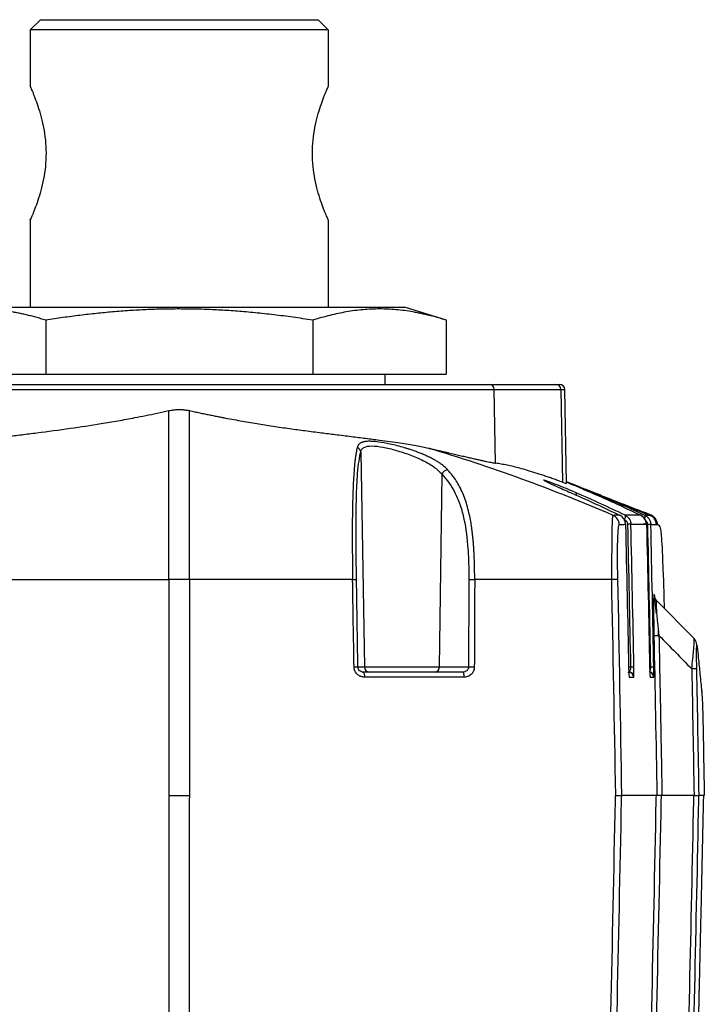
# Paper-space layout 'Top' of a CAD drawing. Units: inches. Extents: x 9.9 to 14, y 2.2 to 17.1.
# Drawn here: x 11.3 to 14, y 13.3 to 17.1 of the extents above; entities that cross this region are included whole.
import ezdxf

# ---------------------------------------------------------------- set-up
doc = ezdxf.new("R2010")
doc.units = ezdxf.units.IN
doc.header["$MEASUREMENT"] = 0
doc.layers.add('SLD-0', color=7, linetype='Continuous')

psp = doc.layouts.new('Top')

# ---------------------------------------------------------------- linework, layer by layer
at = {"layer": 'SLD-0', "color": 7, "linetype": 'Continuous', "lineweight": 25}
for p, q in [((11.4272, 17.0771), (11.3878, 17.0377)), ((11.4272, 17.0771), (12.4902, 17.0771)), ((12.4902, 17.0771), (12.5295, 17.0377)), ((12.5295, 17.0377), (11.3878, 17.0377)), ((11.3878, 17.0377), (11.3878, 16.8212)), ((12.5295, 17.0377), (12.5295, 16.8212)), ((11.3878, 16.3094), (11.3878, 15.9747)), ((12.5295, 16.3094), (12.5295, 15.9747)), ((11.9587, 15.9747), (11.0925, 15.9747)), ((11.9587, 15.9747), (11.9587, 15.9685)), ((12.8248, 15.9747), (11.9587, 15.9747)), ((12.9817, 15.9255), (12.8248, 15.9747)), ((11.4472, 15.9255), (11.4472, 15.7188)), ((12.4701, 15.9255), (12.4701, 15.7188)), ((12.9815, 15.9255), (12.9815, 15.7188)), ((10.9358, 15.7188), (11.4472, 15.7188)), ((11.4472, 15.7188), (12.4701, 15.7188)), ((12.4701, 15.7188), (12.9815, 15.7188)), ((12.7461, 15.7188), (12.7461, 15.6794)), ((10.752, 15.6601), (13.1654, 15.6601)), ((13.1703, 15.3777), (13.1654, 15.6601)), ((13.1654, 15.6601), (13.4208, 15.6601)), ((13.4208, 15.6601), (13.4269, 15.3046)), ((13.4417, 15.2997), (13.4354, 15.6601)), ((12.6538, 15.4204), (12.6681, 14.5964)), ((12.965, 15.335), (12.9545, 14.5964)), ((13.6672, 15.1774), (13.6664, 15.1782)), ((13.6666, 15.1669), (13.6673, 15.1697)), ((13.6677, 15.1761), (13.6672, 15.1774)), ((13.6673, 15.1697), (13.6677, 15.1722)), ((13.6679, 15.1744), (13.6677, 15.1761)), ((13.6677, 15.1722), (13.6679, 15.1744)), ((13.7699, 15.1766), (13.7687, 15.1775)), ((13.6645, 15.1609), (13.6657, 15.1639)), ((13.6657, 15.1639), (13.6666, 15.1669)), ((13.7862, 15.1422), (13.7915, 15.1423)), ((13.7915, 15.1423), (13.7959, 15.1405)), ((13.7959, 15.1405), (13.7995, 15.1334)), ((13.7995, 15.1334), (13.8026, 15.1179)), ((13.8026, 15.1179), (13.8047, 15.099)), ((13.8047, 15.099), (13.8054, 15.0913)), ((13.8054, 15.0913), (13.8055, 15.0897)), ((13.8055, 15.0897), (13.8055, 15.0894)), ((13.8055, 15.0894), (13.8055, 15.0893)), ((13.8055, 15.0893), (13.8055, 15.0893)), ((13.8055, 15.0893), (13.8055, 15.0893)), ((13.8055, 15.0893), (13.8055, 15.0893)), ((13.8055, 15.0893), (13.8062, 15.0798)), ((13.8062, 15.0798), (13.8071, 15.067)), ((13.8071, 15.067), (13.8078, 15.0535)), ((13.8078, 15.0535), (13.8085, 15.0402)), ((13.8085, 15.0402), (13.8094, 15.0204)), ((13.8094, 15.0204), (13.8097, 15.0134)), ((13.8097, 15.0134), (13.8098, 15.0108)), ((13.8098, 15.0108), (13.8099, 15.0087)), ((13.8099, 15.0087), (13.8113, 14.9726)), ((13.8113, 14.9726), (13.8129, 14.9266)), ((11.9193, 14.9314), (11.9193, 14.1046)), ((11.998, 14.9314), (11.998, 14.1046)), ((13.8129, 14.9266), (13.8146, 14.8657)), ((13.7872, 14.8005), (13.7787, 14.87)), ((13.8146, 14.8657), (13.8158, 14.8216)), ((13.7788, 14.8624), (13.7791, 14.8655)), ((13.9303, 14.7054), (13.7887, 14.8491)), ((12.6681, 14.5964), (12.6428, 14.5964)), ((12.9545, 14.5964), (12.6681, 14.5964)), ((13.0665, 14.5964), (12.9545, 14.5964)), ((13.0524, 14.5787), (13.044, 14.5771)), ((13.0452, 14.5767), (13.044, 14.5771)), ((13.0463, 14.5756), (13.0452, 14.5767)), ((13.0525, 14.5785), (13.046, 14.5757)), ((13.0474, 14.5739), (13.0463, 14.5756)), ((13.0483, 14.5715), (13.0474, 14.5739)), ((13.049, 14.5686), (13.0483, 14.5715)), ((13.0496, 14.5652), (13.049, 14.5686)), ((13.0499, 14.5616), (13.0496, 14.5652)), ((13.6865, 14.5757), (13.6763, 14.5757)), ((13.0501, 14.5578), (13.0499, 14.5616)), ((13.959, 14.5087), (13.9595, 14.5054)), ((13.9595, 14.5054), (13.9597, 14.502)), ((11.9185, 14.1046), (11.9194, 14.0854)), ((11.9194, 14.0854), (11.9193, 14.034)), ((11.998, 14.0854), (11.9989, 14.1046)), ((13.628, 14.0938), (13.6279, 14.0854)), ((13.6283, 14.1046), (13.628, 14.0938)), ((13.6517, 14.0938), (13.6516, 14.0854)), ((13.652, 14.1046), (13.6517, 14.0938)), ((13.7857, 14.0854), (13.7859, 14.0962)), ((13.7859, 14.0962), (13.7861, 14.1046)), ((13.805, 14.0854), (13.8052, 14.0962)), ((13.8052, 14.0962), (13.8054, 14.1046)), ((13.9303, 14.1046), (13.8074, 14.1046)), ((13.9282, 14.0938), (13.928, 14.0854)), ((13.9284, 14.1046), (13.9282, 14.0938)), ((13.9478, 14.1046), (13.9474, 14.0854)), ((13.9672, 14.0854), (13.9675, 14.0962)), ((13.9675, 14.0961), (13.9677, 14.1046)), ((13.9675, 14.0962), (13.9676, 14.1046)), ((11.9193, 14.034), (11.9193, 13.664)), ((11.9193, 13.664), (11.9193, 13.3354)), ((11.9193, 13.3354), (11.9193, 13.2727)), ((11.998, 13.2727), (11.998, 13.3354))]:
    psp.add_line(p, q, dxfattribs=at)
at = {"layer": 'SLD-0', "color": 8, "linetype": 'Continuous', "lineweight": 25}
for p, q in [((13.4208, 15.6601), (13.4354, 15.6601)), ((13.6295, 15.2302), (13.7622, 15.1776)), ((13.7427, 15.1772), (13.7419, 15.1779)), ((13.7424, 15.1666), (13.743, 15.1694)), ((13.7432, 15.1759), (13.7427, 15.1772)), ((13.743, 15.1694), (13.7434, 15.172)), ((13.7435, 15.1742), (13.7432, 15.1759)), ((13.7434, 15.172), (13.7435, 15.1742)), ((13.7415, 15.1637), (13.7424, 15.1666)), ((13.7787, 14.87), (13.779, 14.866)), ((13.779, 14.866), (13.7794, 14.8638)), ((13.6871, 14.5964), (13.6798, 14.5964))]:
    psp.add_line(p, q, dxfattribs=at)
at = {"layer": 'SLD-0', "color": 7, "linetype": 'Continuous', "lineweight": 25}
for centre, radius, start, end in [((13.1458, 15.6599), 0.0196, 0.6617, 89.6745), ((13.4013, 15.66), 0.0195, 0.3423, 89.3593), ((13.4157, 15.6598), 0.0197, 1, 90), ((12.6345, 15.4184), 0.0194, 5.7931, 73.648), ((12.9885, 15.3267), 0.0249, 91.6088, 160.4017), ((13.6046, 15.1416), 0.0394, 1.2971, 66.5123), ((13.7468, 15.1413), 0.0394, 1.2925, 67.0995), ((13.6845, 14.8469), 0.2969, 89.212, 91.7081), ((13.7607, 14.8532), 0.29, 89.1787, 91.7357), ((13.6253, 14.6058), 0.3258, 87.6737, 91.8346), ((13.7886, 14.949), 0.232, 267.0671, 271.8449), ((13.9069, 14.6737), 0.0354, 0.6072, 16.2386), ((12.6345, 14.3216), 0.275, 88.2694, 91.3588), ((12.6457, 14.5622), 0.0235, 349.1128, 39.0819), ((12.6877, 14.5967), 0.0196, 180.7971, 269.8026), ((12.9364, 14.5951), 0.0181, 276.0266, 4.1841), ((13.0799, 13.9908), 0.6058, 89.1547, 91.2668), ((13.6794, 14.5574), 0.0197, 1.1055, 89.9768), ((13.6946, 14.3255), 0.271, 88.8483, 91.5831), ((13.7561, 14.5574), 0.0197, 44.0767, 68.6921), ((13.7708, 14.3331), 0.2634, 88.8081, 91.6231), ((13.9288, 14.3581), 0.2312, 87.018, 91.8145)]:
    psp.add_arc(centre, radius, start, end, dxfattribs=at)
at = {"layer": 'SLD-0', "color": 8, "linetype": 'Continuous', "lineweight": 25}
for centre, radius, start, end in [((13.4708, 15.2584), 0.00996, 341.3439, 34.9298), ((13.52, 15.2688), 0.00548, 351.3912, 49.8621), ((13.8157, 14.8706), 0.037, 194.5377, 217.9099), ((13.7561, 14.5574), 0.0197, 1.1296, 44.0686)]:
    psp.add_arc(centre, radius, start, end, dxfattribs=at)
at = {"layer": 'SLD-0', "color": 7, "linetype": 'Continuous', "lineweight": 25}
for points, knots in [([(11.3878, 16.8212), (11.3878, 16.8212), (11.3878, 16.8211), (11.388, 16.8207), (11.3883, 16.82), (11.3888, 16.819), (11.3893, 16.8177), (11.3905, 16.8152), (11.3926, 16.8103), (11.3963, 16.8017), (11.4008, 16.7909), (11.4076, 16.7737), (11.4172, 16.7472), (11.4291, 16.7088), (11.4394, 16.6647), (11.4466, 16.6163), (11.4492, 16.5654), (11.4467, 16.5145), (11.4395, 16.466), (11.4291, 16.4218), (11.4172, 16.3833), (11.4076, 16.3569), (11.4008, 16.3397), (11.3963, 16.3288), (11.3926, 16.3203), (11.3902, 16.3147), (11.3887, 16.3115), (11.3879, 16.3097), (11.3878, 16.3095), (11.3878, 16.3094)], [0, 0, 0, 0, 0.010443, 0.020873, 0.0313, 0.041736, 0.052192, 0.062681, 0.093797, 0.125101, 0.156338, 0.187748, 0.250332, 0.312615, 0.375202, 0.437301, 0.499839, 0.562252, 0.624687, 0.687351, 0.749809, 0.812259, 0.843644, 0.874862, 0.906092, 0.937138, 0.958143, 0.979066, 1, 1, 1, 1]), ([(12.5295, 16.3094), (12.5295, 16.3094), (12.5295, 16.3095), (12.5293, 16.3099), (12.529, 16.3106), (12.5285, 16.3116), (12.528, 16.3128), (12.5269, 16.3154), (12.5247, 16.3202), (12.5211, 16.3288), (12.5166, 16.3396), (12.5098, 16.3569), (12.5001, 16.3833), (12.4882, 16.4218), (12.4779, 16.4658), (12.4707, 16.5142), (12.4681, 16.5651), (12.4707, 16.6161), (12.4779, 16.6646), (12.4882, 16.7087), (12.5001, 16.7472), (12.5098, 16.7737), (12.5166, 16.7909), (12.5211, 16.8017), (12.5247, 16.8103), (12.5271, 16.8158), (12.5286, 16.8191), (12.5294, 16.8209), (12.5295, 16.8211), (12.5295, 16.8212)], [0, 0, 0, 0, 0.010443, 0.020873, 0.0313, 0.041736, 0.052192, 0.062681, 0.093797, 0.125101, 0.156338, 0.187748, 0.250332, 0.312615, 0.375202, 0.437301, 0.499839, 0.562252, 0.624687, 0.687351, 0.749809, 0.812259, 0.843644, 0.874862, 0.906092, 0.937138, 0.958143, 0.979066, 1, 1, 1, 1]), ([(11.3878, 16.3094), (11.3879, 16.3094), (11.3879, 16.3094), (11.39, 16.3144), (11.39, 16.3144)], [0, 0, 0, 0, 0.999021, 1, 1, 1, 1]), ([(11.4472, 15.9255), (11.4409, 15.9275), (11.4283, 15.9314), (11.4095, 15.9367), (11.3909, 15.9417), (11.3727, 15.9462), (11.3547, 15.9503), (11.3369, 15.954), (11.3037, 15.9602), (11.2553, 15.9666), (11.1915, 15.9695), (11.1277, 15.9666), (11.0749, 15.9596), (11.0326, 15.9514), (11.0011, 15.9441), (10.9687, 15.9355), (10.9469, 15.9289), (10.9358, 15.9255)], [0, 0, 0, 0, 0.0375602, 0.0745388, 0.1109389, 0.146764, 0.1820173, 0.2167025, 0.2508235, 0.3767679, 0.500001, 0.6232134, 0.7491786, 0.8092511, 0.8710662, 0.9346433, 1, 1, 1, 1]), ([(11.9587, 15.9685), (11.9482, 15.9685), (11.9272, 15.9684), (11.8957, 15.9679), (11.864, 15.967), (11.8321, 15.9658), (11.8, 15.9642), (11.7679, 15.9622), (11.7355, 15.9599), (11.6934, 15.9565), (11.641, 15.9514), (11.5778, 15.9441), (11.513, 15.9356), (11.4694, 15.9289), (11.4472, 15.9255)], [0, 0, 0, 0, 0.0610988, 0.1225175, 0.1842636, 0.2463447, 0.3087682, 0.3715413, 0.4346713, 0.498165, 0.6183544, 0.7420315, 0.8692348, 1, 1, 1, 1]), ([(12.4701, 15.9255), (12.4574, 15.9275), (12.4322, 15.9314), (12.3946, 15.9367), (12.3576, 15.9417), (12.3211, 15.9462), (12.2852, 15.9503), (12.2498, 15.954), (12.2047, 15.9581), (12.15, 15.9624), (12.0857, 15.9659), (12.022, 15.9681), (11.9797, 15.9684), (11.9587, 15.9685)], [0, 0, 0, 0, 0.075008, 0.148855, 0.221549, 0.293095, 0.363501, 0.432773, 0.50092, 0.627769, 0.753193, 0.87725, 1, 1, 1, 1]), ([(12.9815, 15.9255), (12.9752, 15.9275), (12.9626, 15.9314), (12.9438, 15.9367), (12.9252, 15.9417), (12.9069, 15.9462), (12.889, 15.9503), (12.8712, 15.954), (12.838, 15.9602), (12.7896, 15.9666), (12.7258, 15.9695), (12.662, 15.9666), (12.6092, 15.9596), (12.5669, 15.9514), (12.5354, 15.9441), (12.503, 15.9355), (12.4812, 15.9289), (12.4701, 15.9255)], [0, 0, 0, 0, 0.0375602, 0.0745388, 0.1109389, 0.146764, 0.1820173, 0.2167025, 0.2508235, 0.3767679, 0.500001, 0.6232134, 0.7491786, 0.8092511, 0.8710662, 0.9346433, 1, 1, 1, 1]), ([(10.7714, 15.6794), (10.7765, 15.6794), (10.7862, 15.6794), (10.8011, 15.6794), (10.8094, 15.6794), (10.8138, 15.6794), (10.8158, 15.6794), (10.817, 15.6794), (10.8177, 15.6794), (10.8294, 15.6794), (10.8482, 15.6794), (10.8738, 15.6794), (10.8875, 15.6794), (10.8946, 15.6794), (10.8977, 15.6794), (10.8998, 15.6794), (10.9008, 15.6794), (10.9192, 15.6794), (10.9472, 15.6794), (10.9836, 15.6794), (11.0026, 15.6794), (11.011, 15.6794), (11.0166, 15.6794), (11.0194, 15.6794), (11.0687, 15.6794), (11.1201, 15.6794), (11.2044, 15.6794), (11.2481, 15.6794), (11.3017, 15.6794), (11.3291, 15.6794), (11.341, 15.6794), (11.3489, 15.6794), (11.353, 15.6794), (11.3885, 15.6794), (11.4368, 15.6794), (11.4951, 15.6794), (11.5246, 15.6794), (11.5395, 15.6794), (11.546, 15.6794), (11.5502, 15.6794), (11.5525, 15.6794), (11.5877, 15.6794), (11.6381, 15.6794), (11.6979, 15.6794), (11.7281, 15.6794), (11.7432, 15.6794), (11.7497, 15.6794), (11.7541, 15.6794), (11.7563, 15.6794), (11.8247, 15.6794), (11.8915, 15.6794), (11.9923, 15.6794), (12.0425, 15.6794), (12.1008, 15.6794), (12.1299, 15.6794), (12.1444, 15.6794), (12.1506, 15.6794), (12.1548, 15.6794), (12.1567, 15.6794), (12.1937, 15.6794), (12.2452, 15.6794), (12.3044, 15.6794), (12.3337, 15.6794), (12.3483, 15.6794), (12.3545, 15.6794), (12.3586, 15.6794), (12.3607, 15.6794), (12.3971, 15.6794), (12.4475, 15.6794), (12.5046, 15.6794), (12.5326, 15.6794), (12.5446, 15.6794), (12.5525, 15.6794), (12.5564, 15.6794), (12.6245, 15.6794), (12.6848, 15.6794), (12.7691, 15.6794), (12.8095, 15.6794), (12.8533, 15.6794), (12.8744, 15.6794), (12.8833, 15.6794), (12.8892, 15.6794), (12.8922, 15.6794), (12.9179, 15.6794), (12.95, 15.6794), (12.9839, 15.6794), (13, 15.6794), (13.0078, 15.6794), (13.0111, 15.6794), (13.0133, 15.6794), (13.0144, 15.6794), (13.0322, 15.6794), (13.0552, 15.6794), (13.0783, 15.6794), (13.089, 15.6794), (13.094, 15.6794), (13.0962, 15.6794), (13.0976, 15.6794), (13.0983, 15.6794), (13.1201, 15.6794), (13.1357, 15.6794), (13.1459, 15.6794)], [0, 0, 0, 0, 0.03125, 0.046875, 0.054688, 0.058594, 0.060547, 0.060547, 0.0625, 0.0625, 0.09375, 0.109375, 0.117188, 0.121094, 0.123047, 0.123047, 0.125, 0.125, 0.15625, 0.171875, 0.179688, 0.183594, 0.183594, 0.1875, 0.1875, 0.25, 0.25, 0.28125, 0.296875, 0.304688, 0.308594, 0.308594, 0.3125, 0.3125, 0.34375, 0.359375, 0.367188, 0.371094, 0.373047, 0.373047, 0.375, 0.375, 0.40625, 0.421875, 0.429688, 0.433594, 0.435547, 0.435547, 0.4375, 0.4375, 0.5, 0.5, 0.53125, 0.546875, 0.554687, 0.558594, 0.560547, 0.560547, 0.5625, 0.5625, 0.59375, 0.609375, 0.617187, 0.621094, 0.623047, 0.623047, 0.625, 0.625, 0.65625, 0.671875, 0.679687, 0.683594, 0.683594, 0.6875, 0.6875, 0.75, 0.75, 0.78125, 0.796875, 0.804688, 0.808594, 0.808594, 0.8125, 0.8125, 0.84375, 0.859375, 0.867188, 0.871094, 0.873047, 0.873047, 0.875, 0.875, 0.90625, 0.921875, 0.929688, 0.933594, 0.935547, 0.935547, 0.9375, 0.9375, 1, 1, 1, 1]), ([(13.4016, 15.6794), (13.4059, 15.6794), (13.4109, 15.6794), (13.4137, 15.6794), (13.4147, 15.6794), (13.4149, 15.6794), (13.4154, 15.6794), (13.4155, 15.6794), (13.4156, 15.6794)], [0, 0, 0, 0, 0.5, 0.75, 0.75, 0.875, 0.875, 1, 1, 1, 1]), ([(11.9193, 15.579), (11.9219, 15.5795), (11.9271, 15.5806), (11.9349, 15.5817), (11.9428, 15.5826), (11.9508, 15.5831), (11.9605, 15.5833), (11.9719, 15.5829), (11.9851, 15.5815), (11.9937, 15.5798), (11.998, 15.579)], [0, 0, 0, 0, 0.100231, 0.200231, 0.300186, 0.400278, 0.500692, 0.667384, 0.833539, 1, 1, 1, 1]), ([(11.0044, 15.4351), (11.0084, 15.436), (11.0167, 15.4379), (11.0299, 15.4406), (11.044, 15.4433), (11.0592, 15.4462), (11.0755, 15.449), (11.1008, 15.4532), (11.1387, 15.459), (11.1888, 15.466), (11.2431, 15.4731), (11.298, 15.4799), (11.3548, 15.4868), (11.4351, 15.4968), (11.5362, 15.51), (11.641, 15.5258), (11.7238, 15.54), (11.7808, 15.5505), (11.8308, 15.5604), (11.8743, 15.5693), (11.9041, 15.5757), (11.9193, 15.579)], [0, 0, 0, 0, 0.018124, 0.03734, 0.057649, 0.079051, 0.101547, 0.125137, 0.181487, 0.249456, 0.31194, 0.374412, 0.437493, 0.499669, 0.632073, 0.748675, 0.811291, 0.874372, 0.914207, 0.956083, 1, 1, 1, 1]), ([(11.9193, 14.9314), (11.9193, 15.0205), (11.9193, 15.1023), (11.9192, 15.2481), (11.9192, 15.3119), (11.9192, 15.4198), (11.9193, 15.4639), (11.9193, 15.5164), (11.9193, 15.5317), (11.9193, 15.5582), (11.9193, 15.5694), (11.9193, 15.579)], [0, 0, 0, 0, 0.25, 0.25, 0.5, 0.5, 0.75, 0.75, 0.875, 0.875, 1, 1, 1, 1]), ([(11.998, 14.9314), (11.998, 14.9936), (11.998, 15.0558), (11.998, 15.1487), (11.998, 15.1797), (11.998, 15.2412), (11.998, 15.2718), (11.998, 15.3322), (11.998, 15.362), (11.998, 15.4192), (11.998, 15.4466), (11.998, 15.4958), (11.998, 15.5176), (11.998, 15.5534), (11.998, 15.5677), (11.998, 15.579)], [0, 0, 0, 0, 0.25, 0.25, 0.375, 0.375, 0.5, 0.5, 0.625, 0.625, 0.75, 0.75, 0.875, 0.875, 1, 1, 1, 1]), ([(11.998, 15.579), (12.0046, 15.5776), (12.0176, 15.5747), (12.037, 15.5706), (12.056, 15.5667), (12.0745, 15.5629), (12.0927, 15.5592), (12.1104, 15.5557), (12.1437, 15.5492), (12.1923, 15.5402), (12.2556, 15.5293), (12.3188, 15.5193), (12.3804, 15.5104), (12.4423, 15.502), (12.5006, 15.4945), (12.5598, 15.4872), (12.6165, 15.4803), (12.6727, 15.4732), (12.7223, 15.4668), (12.7658, 15.4609), (12.8029, 15.4554), (12.8358, 15.4501), (12.8648, 15.445), (12.8903, 15.4401), (12.9056, 15.4367), (12.9129, 15.4351)], [0, 0, 0, 0, 0.018989, 0.037605, 0.055848, 0.073718, 0.091217, 0.108343, 0.125096, 0.187468, 0.249359, 0.310559, 0.374299, 0.434053, 0.499559, 0.556325, 0.623898, 0.686319, 0.748744, 0.799875, 0.847303, 0.891029, 0.931052, 0.967376, 1, 1, 1, 1]), ([(12.64, 15.437), (12.6396, 15.4351), (12.6387, 15.4314), (12.6375, 15.4254), (12.6364, 15.4192), (12.6354, 15.413), (12.6344, 15.4066), (12.6335, 15.4002), (12.6326, 15.3937), (12.6318, 15.3873), (12.6311, 15.381), (12.6305, 15.3748), (12.6299, 15.3687), (12.6294, 15.3628), (12.6289, 15.3572), (12.6284, 15.3518), (12.6273, 15.3376), (12.6256, 15.3114), (12.6233, 15.2603), (12.6217, 15.1947), (12.6212, 15.1202), (12.6214, 15.0517), (12.6219, 14.9894), (12.6225, 14.95), (12.6228, 14.9314)], [0, 0, 0, 0, 0.02342, 0.046004, 0.067748, 0.088644, 0.108684, 0.127866, 0.146179, 0.163617, 0.180174, 0.195845, 0.210626, 0.224513, 0.237503, 0.249595, 0.26079, 0.332011, 0.412052, 0.552829, 0.681548, 0.798788, 0.904876, 1, 1, 1, 1]), ([(12.6538, 15.4204), (12.6556, 15.4284), (12.66, 15.4344), (12.6744, 15.4419), (12.6844, 15.4436), (12.7089, 15.4435), (12.7234, 15.4418), (12.755, 15.436), (12.772, 15.4318), (12.8069, 15.4219), (12.8246, 15.416), (12.859, 15.4031), (12.8757, 15.396), (12.9066, 15.3807), (12.9209, 15.3724), (12.9458, 15.3548), (12.9564, 15.3453), (12.965, 15.335)], [0, 0, 0, 0, 0.125, 0.125, 0.25, 0.25, 0.375, 0.375, 0.5, 0.5, 0.625, 0.625, 0.75, 0.75, 0.875, 0.875, 1, 1, 1, 1]), ([(12.8699, 15.4203), (12.8673, 15.4213), (12.8621, 15.4232), (12.8544, 15.4259), (12.8471, 15.4284), (12.8402, 15.4307), (12.8337, 15.4327), (12.8276, 15.4346), (12.8049, 15.4415), (12.7684, 15.451), (12.7256, 15.4589), (12.7004, 15.4613), (12.6864, 15.4615), (12.6788, 15.4613), (12.6744, 15.4608), (12.6722, 15.4605)], [0, 0, 0, 0, 0.037691, 0.073335, 0.106935, 0.138495, 0.168015, 0.195493, 0.220928, 0.475893, 0.683909, 0.844786, 0.898386, 0.950124, 1, 1, 1, 1]), ([(12.9129, 15.4351), (12.9176, 15.434), (12.9268, 15.4319), (12.9403, 15.4288), (12.9534, 15.4258), (12.9661, 15.4229), (12.9783, 15.4201), (12.9902, 15.4174), (13.0017, 15.4147), (13.0127, 15.4122), (13.0234, 15.4097), (13.0337, 15.4073), (13.0436, 15.405), (13.0531, 15.4028), (13.0623, 15.4007), (13.071, 15.3987), (13.0825, 15.3961), (13.0961, 15.393), (13.1111, 15.3896), (13.1245, 15.3866), (13.1365, 15.384), (13.1471, 15.3818), (13.1562, 15.38), (13.164, 15.3786), (13.1682, 15.378), (13.1703, 15.3777)], [0, 0, 0, 0, 0.0349, 0.069558, 0.103976, 0.138154, 0.172091, 0.205788, 0.239246, 0.272465, 0.305445, 0.338186, 0.370688, 0.402953, 0.43498, 0.46677, 0.498323, 0.56415, 0.629077, 0.69311, 0.756251, 0.818506, 0.879879, 0.940375, 1, 1, 1, 1]), ([(12.6376, 14.9314), (12.6372, 14.9552), (12.6369, 14.979), (12.6364, 15.0266), (12.6361, 15.0503), (12.6359, 15.0976), (12.6359, 15.1212), (12.636, 15.1679), (12.6362, 15.191), (12.637, 15.2363), (12.6376, 15.2585), (12.6394, 15.3006), (12.6405, 15.3205), (12.6434, 15.3564), (12.6452, 15.3723), (12.6492, 15.3995), (12.6514, 15.4109), (12.6538, 15.4204)], [0, 0, 0, 0, 0.125, 0.125, 0.25, 0.25, 0.375, 0.375, 0.5, 0.5, 0.625, 0.625, 0.75, 0.75, 0.875, 0.875, 1, 1, 1, 1]), ([(13.4269, 15.3046), (13.4207, 15.3069), (13.4084, 15.3114), (13.3902, 15.3178), (13.3724, 15.324), (13.349, 15.332), (13.3207, 15.3412), (13.2902, 15.3505), (13.2628, 15.3582), (13.2385, 15.3645), (13.2149, 15.3699), (13.192, 15.3744), (13.1775, 15.3766), (13.1703, 15.3777)], [0, 0, 0, 0, 0.062315, 0.124791, 0.187384, 0.250048, 0.374299, 0.499995, 0.599268, 0.699001, 0.799088, 0.899446, 1, 1, 1, 1]), ([(12.965, 15.335), (12.9839, 15.3148), (13.0015, 15.2907), (13.0231, 15.2474), (13.0296, 15.2317), (13.0407, 15.1985), (13.0454, 15.181), (13.057, 15.1266), (13.0616, 15.0881), (13.0657, 15.0297), (13.0666, 15.0101), (13.0677, 14.9708), (13.0679, 14.9511), (13.0679, 14.9313)], [0, 0, 0, 0, 0.25, 0.25, 0.375, 0.375, 0.5, 0.5, 0.75, 0.75, 0.875, 0.875, 1, 1, 1, 1]), ([(13.0902, 14.9314), (13.0902, 14.9385), (13.0902, 14.9524), (13.09, 14.9729), (13.0896, 14.9928), (13.0889, 15.012), (13.0881, 15.0305), (13.0871, 15.0484), (13.0859, 15.0655), (13.0845, 15.0819), (13.0829, 15.0977), (13.0812, 15.1127), (13.0794, 15.127), (13.0752, 15.155), (13.0668, 15.1987), (13.0522, 15.2457), (13.0364, 15.2812), (13.0232, 15.3048), (13.0105, 15.3238), (12.9988, 15.339), (12.9913, 15.3476), (12.9878, 15.3515)], [0, 0, 0, 0, 0.04331, 0.085308, 0.125985, 0.165352, 0.203414, 0.24017, 0.275621, 0.309764, 0.342601, 0.37413, 0.404344, 0.433242, 0.553381, 0.69042, 0.768202, 0.838044, 0.89992, 0.95388, 1, 1, 1, 1]), ([(13.4789, 15.2641), (13.4644, 15.2703), (13.436, 15.2825), (13.3966, 15.2984), (13.3643, 15.3107), (13.3576, 15.3123), (13.3544, 15.3131)], [0, 0, 0, 0, 0.2279543, 0.4446196, 0.7333316, 1, 1, 1, 1]), ([(13.3549, 15.3125), (13.3555, 15.3119), (13.3569, 15.3103), (13.3821, 15.2986), (13.4232, 15.2802), (13.4595, 15.2642), (13.4789, 15.2556)], [0, 0, 0, 0, 0.195513, 0.461745, 0.712599, 1, 1, 1, 1]), ([(13.4269, 15.3046), (13.4345, 15.3019), (13.4437, 15.2985), (13.4405, 15.3004), (13.44, 15.3007)], [0, 0, 0, 0, 0.83031, 1, 1, 1, 1]), ([(13.6317, 15.231), (13.613, 15.2384), (13.5764, 15.2529), (13.5252, 15.2733), (13.4812, 15.2908), (13.453, 15.3018), (13.4416, 15.3063)], [0, 0, 0, 0, 0.292898, 0.571798, 0.825743, 1, 1, 1, 1]), ([(13.5236, 15.273), (13.5235, 15.273), (13.5232, 15.2732), (13.522, 15.2737), (13.5047, 15.2808), (13.4742, 15.2932), (13.4519, 15.3021), (13.4416, 15.3062)], [0, 0, 0, 0, 0.001309, 0.011109, 0.037883, 0.552471, 1, 1, 1, 1]), ([(13.4416, 15.3053), (13.4521, 15.301), (13.4753, 15.2914), (13.5066, 15.278), (13.5238, 15.2706)], [0, 0, 0, 0, 0.451069, 1, 1, 1, 1]), ([(13.7688, 15.1777), (13.7477, 15.1858), (13.6995, 15.2045), (13.6561, 15.2214), (13.6317, 15.2309)], [0, 0, 0, 0, 0.436745, 1, 1, 1, 1]), ([(13.6203, 15.1777), (13.6202, 15.1777), (13.6199, 15.1776), (13.6194, 15.177), (13.619, 15.1761), (13.6186, 15.1748), (13.6183, 15.1731), (13.6179, 15.171), (13.6176, 15.1686), (13.6172, 15.1647), (13.6168, 15.158), (13.6163, 15.1458), (13.616, 15.1308), (13.6158, 15.1069), (13.6155, 15.0815), (13.6151, 15.0515), (13.6148, 15.0295), (13.6146, 15.0066), (13.6144, 14.9859), (13.6144, 14.9667), (13.6146, 14.9492), (13.6148, 14.9374), (13.6149, 14.9314)], [0, 0, 0, 0, 0.026019, 0.052029, 0.078006, 0.103935, 0.129812, 0.155635, 0.181405, 0.207119, 0.264096, 0.333025, 0.423119, 0.474952, 0.618732, 0.678484, 0.744987, 0.805156, 0.865089, 0.909351, 0.954324, 1, 1, 1, 1]), ([(13.6456, 15.1781), (13.641, 15.1781), (13.6329, 15.178), (13.6241, 15.1778), (13.6203, 15.1777)], [0, 0, 0, 0, 0.573512, 1, 1, 1, 1]), ([(13.6678, 15.1435), (13.6678, 15.1447), (13.6676, 15.1472), (13.667, 15.1509), (13.666, 15.1547), (13.6647, 15.1583), (13.6625, 15.1627), (13.6589, 15.168), (13.6532, 15.1738), (13.6482, 15.1766), (13.6456, 15.1781)], [0, 0, 0, 0, 0.08562, 0.172787, 0.261144, 0.350303, 0.439852, 0.603047, 0.791585, 1, 1, 1, 1]), ([(13.7262, 15.1781), (13.7242, 15.1781), (13.7197, 15.1782), (13.7103, 15.1783), (13.6978, 15.1783), (13.6844, 15.1783), (13.6739, 15.1783), (13.6687, 15.1782), (13.6664, 15.1782)], [0, 0, 0, 0, 0.110895, 0.253397, 0.510136, 0.761793, 0.894701, 1, 1, 1, 1]), ([(13.6749, 15.1726), (13.6756, 15.1719), (13.6771, 15.1706), (13.6791, 15.1685), (13.6815, 15.1654), (13.6842, 15.1612), (13.6867, 15.1555), (13.6882, 15.1496), (13.6885, 15.1457), (13.6886, 15.1437)], [0, 0, 0, 0, 0.0935059, 0.1811436, 0.2625805, 0.4525529, 0.6400968, 0.8231651, 1, 1, 1, 1]), ([(13.7485, 15.1435), (13.7484, 15.1447), (13.7483, 15.1472), (13.7476, 15.1509), (13.7467, 15.1547), (13.7453, 15.1583), (13.7431, 15.1627), (13.7395, 15.168), (13.7338, 15.1738), (13.7288, 15.1766), (13.7262, 15.1781)], [0, 0, 0, 0, 0.085595, 0.172717, 0.261011, 0.350091, 0.439552, 0.602713, 0.791399, 1, 1, 1, 1]), ([(13.7478, 15.1435), (13.7475, 15.1469), (13.7468, 15.1537), (13.7424, 15.163), (13.7361, 15.1708), (13.7305, 15.1742), (13.7277, 15.1759)], [0, 0, 0, 0, 0.250596, 0.501453, 0.751367, 1, 1, 1, 1]), ([(13.7622, 15.1776), (13.7608, 15.1776), (13.7579, 15.1777), (13.7532, 15.1778), (13.7478, 15.1779), (13.7439, 15.1779), (13.7419, 15.1779)], [0, 0, 0, 0, 0.221159, 0.461545, 0.721158, 1, 1, 1, 1]), ([(13.7506, 15.1724), (13.7514, 15.1717), (13.7529, 15.1704), (13.7549, 15.1683), (13.7575, 15.1652), (13.7603, 15.1609), (13.7628, 15.1551), (13.7644, 15.1491), (13.7647, 15.1451), (13.7648, 15.1431)], [0, 0, 0, 0, 0.0930483, 0.1799091, 0.2602444, 0.4511079, 0.639407, 0.8229837, 1, 1, 1, 1]), ([(13.7907, 15.1423), (13.7901, 15.1449), (13.7866, 15.1599), (13.7799, 15.1704), (13.7731, 15.1747), (13.7699, 15.1767)], [0, 0, 0, 0, 0.0985201, 0.5783825, 1, 1, 1, 1]), ([(13.6385, 14.9313), (13.6379, 14.9596), (13.6376, 14.9878), (13.6374, 15.0399), (13.6376, 15.0638), (13.6387, 15.1028), (13.6395, 15.1179), (13.6415, 15.1377), (13.6427, 15.1424), (13.644, 15.1425)], [0, 0, 0, 0, 0.25, 0.25, 0.5, 0.5, 0.75, 0.75, 1, 1, 1, 1]), ([(13.644, 15.1425), (13.6458, 15.1425), (13.6499, 15.1427), (13.6559, 15.143), (13.662, 15.1432), (13.6659, 15.1434), (13.6678, 15.1435)], [0, 0, 0, 0, 0.217813, 0.5, 0.749761, 1, 1, 1, 1]), ([(13.6645, 15.1609), (13.6677, 15.1593), (13.6705, 15.1569), (13.6745, 15.1509), (13.6756, 15.1472), (13.6757, 15.1436)], [0, 0, 0, 0, 0.5, 0.5, 1, 1, 1, 1]), ([(13.7648, 15.1431), (13.7657, 15.1431), (13.7679, 15.1431), (13.7716, 15.1429), (13.7764, 15.1426), (13.7814, 15.1423), (13.7848, 15.1422), (13.7862, 15.1422)], [0, 0, 0, 0, 0.124444, 0.29111, 0.5, 0.787756, 1, 1, 1, 1]), ([(12.6228, 14.9314), (12.6264, 14.9315), (12.6301, 14.9315), (12.6355, 14.9315), (12.6371, 14.9314), (12.6376, 14.9314)], [0, 0, 0, 0, 0.5, 0.5, 1, 1, 1, 1]), ([(13.0679, 14.9313), (13.0706, 14.9314), (13.0747, 14.9315), (13.0803, 14.9315), (13.082, 14.9315), (13.086, 14.9315), (13.0881, 14.9314), (13.0902, 14.9314)], [0, 0, 0, 0, 0.5, 0.5, 0.75, 0.75, 1, 1, 1, 1]), ([(13.7767, 14.8741), (13.7767, 14.8741), (13.7763, 14.8733), (13.7758, 14.8635), (13.7754, 14.8425), (13.7754, 14.8115), (13.7758, 14.7698), (13.7764, 14.7366), (13.7767, 14.7173)], [0, 0, 0, 0, 0.006557, 0.175518, 0.356788, 0.520175, 0.721411, 1, 1, 1, 1]), ([(13.7882, 14.8495), (13.786, 14.8521), (13.7813, 14.8573), (13.7791, 14.8634), (13.778, 14.8666)], [0, 0, 0, 0, 0.490758, 1, 1, 1, 1]), ([(13.7961, 14.7171), (13.7981, 14.6144), (13.8011, 14.46), (13.8039, 14.3069), (13.8057, 14.2053), (13.8065, 14.1549), (13.8074, 14.1046)], [0, 0, 0, 0, 0.5, 0.75, 0.75, 1, 1, 1, 1]), ([(13.9304, 14.7055), (13.9304, 14.7056), (13.9303, 14.707), (13.9299, 14.7057), (13.9295, 14.7046)], [0, 0, 0, 0, 0.061369, 1, 1, 1, 1]), ([(13.9421, 14.677), (13.9415, 14.6807), (13.9402, 14.6883), (13.936, 14.6981), (13.9321, 14.703), (13.9303, 14.7052)], [0, 0, 0, 0, 0.3355969, 0.6873409, 1, 1, 1, 1]), ([(13.9409, 14.5889), (13.9406, 14.6029), (13.9404, 14.6168), (13.9401, 14.6425), (13.9401, 14.6543), (13.9403, 14.6675), (13.9404, 14.6711), (13.9406, 14.6764), (13.9408, 14.6781), (13.9413, 14.6805), (13.9417, 14.6785), (13.9422, 14.6741)], [0, 0, 0, 0, 0.25, 0.25, 0.5, 0.5, 0.625, 0.625, 0.75, 0.75, 1, 1, 1, 1]), ([(13.9422, 14.6741), (13.9437, 14.6599), (13.9474, 14.6249), (13.9533, 14.5675), (13.9575, 14.5243), (13.9597, 14.502)], [0, 0, 0, 0, 0.246756, 0.612288, 1, 1, 1, 1]), ([(12.6688, 14.5578), (12.6676, 14.5578), (12.6651, 14.5579), (12.6614, 14.5584), (12.6578, 14.5592), (12.6542, 14.5603), (12.6495, 14.5623), (12.6439, 14.5656), (12.6383, 14.5706), (12.634, 14.5761), (12.6308, 14.5822), (12.6285, 14.589), (12.6281, 14.594), (12.628, 14.5965)], [0, 0, 0, 0, 0.061514, 0.12214, 0.182326, 0.242532, 0.303216, 0.431089, 0.557144, 0.661103, 0.764095, 0.882298, 1, 1, 1, 1]), ([(12.664, 14.5771), (12.6587, 14.5771), (12.6534, 14.5789), (12.6454, 14.5859), (12.6429, 14.5911), (12.6428, 14.5964)], [0, 0, 0, 0, 0.5, 0.5, 1, 1, 1, 1]), ([(12.666, 14.5754), (12.6641, 14.5758), (12.6604, 14.5766), (12.6571, 14.578), (12.6555, 14.5787)], [0, 0, 0, 0, 0.502566, 1, 1, 1, 1]), ([(13.0888, 14.5965), (13.0888, 14.5944), (13.0885, 14.5913), (13.0878, 14.5878), (13.0874, 14.5863), (13.0871, 14.5853), (13.087, 14.5849), (13.0861, 14.5821), (13.0847, 14.5789), (13.0826, 14.5755), (13.0816, 14.574), (13.0809, 14.5731), (13.0806, 14.5727), (13.0785, 14.5701), (13.0757, 14.5672), (13.0719, 14.5645), (13.07, 14.5633), (13.0691, 14.5628), (13.0685, 14.5625), (13.0682, 14.5623), (13.0623, 14.5593), (13.0564, 14.5578), (13.0501, 14.5578)], [0, 0, 0, 0, 0.125, 0.1875, 0.21875, 0.21875, 0.25, 0.25, 0.375, 0.4375, 0.46875, 0.46875, 0.5, 0.5, 0.625, 0.6875, 0.71875, 0.734375, 0.734375, 0.75, 0.75, 1, 1, 1, 1]), ([(13.6871, 14.5964), (13.6872, 14.5938), (13.687, 14.5911), (13.6863, 14.5863), (13.6857, 14.5841), (13.6835, 14.5789), (13.6815, 14.5771), (13.6794, 14.5771)], [0, 0, 0, 0, 0.25, 0.25, 0.5, 0.5, 1, 1, 1, 1]), ([(13.6798, 14.5965), (13.6799, 14.592), (13.68, 14.5874), (13.6802, 14.5808), (13.6803, 14.5787), (13.6805, 14.5756), (13.6805, 14.5746), (13.6806, 14.5731), (13.6806, 14.5726), (13.6807, 14.5717), (13.6807, 14.5712), (13.6809, 14.5675), (13.6812, 14.5643), (13.6817, 14.5594), (13.682, 14.5578), (13.6823, 14.5578)], [0, 0, 0, 0, 0.25, 0.25, 0.375, 0.375, 0.4375, 0.4375, 0.46875, 0.46875, 0.5, 0.5, 0.75, 0.75, 1, 1, 1, 1]), ([(13.6999, 14.5675), (13.6997, 14.5676), (13.6993, 14.568), (13.6958, 14.5712), (13.6912, 14.5743), (13.6877, 14.5753), (13.6867, 14.5756)], [0, 0, 0, 0, 0.2775172, 0.5831678, 0.8715326, 1, 1, 1, 1]), ([(13.6994, 14.5589), (13.6994, 14.5594), (13.6994, 14.5609), (13.6983, 14.5641), (13.6967, 14.5674), (13.6951, 14.5692), (13.6946, 14.5697)], [0, 0, 0, 0, 0.193308, 0.533079, 0.86521, 1, 1, 1, 1]), ([(13.7, 14.5677), (13.7, 14.5689), (13.7002, 14.5728), (13.7002, 14.5831), (13.7001, 14.5921), (13.7, 14.5965)], [0, 0, 0, 0, 0.203033, 0.611476, 1, 1, 1, 1]), ([(13.7603, 14.5965), (13.7604, 14.5952), (13.7604, 14.5926), (13.7605, 14.5887), (13.7606, 14.5848), (13.7608, 14.5811), (13.7609, 14.5774), (13.761, 14.5739), (13.7612, 14.5703), (13.7614, 14.5667), (13.7617, 14.5632), (13.7619, 14.5603), (13.7622, 14.5582), (13.7624, 14.5579), (13.7625, 14.5578)], [0, 0, 0, 0, 0.061745, 0.124598, 0.188475, 0.253379, 0.319293, 0.386195, 0.454076, 0.544674, 0.644607, 0.753827, 0.872287, 1, 1, 1, 1]), ([(13.7765, 14.5678), (13.7764, 14.5679), (13.7763, 14.5681), (13.7747, 14.5699), (13.7709, 14.573), (13.766, 14.5758), (13.763, 14.5762), (13.7627, 14.5762)], [0, 0, 0, 0, 0.173443, 0.342344, 0.664994, 0.968954, 1, 1, 1, 1]), ([(13.776, 14.5587), (13.776, 14.5593), (13.776, 14.5609), (13.7749, 14.5642), (13.7732, 14.5676), (13.7715, 14.5695), (13.7709, 14.5702)], [0, 0, 0, 0, 0.187115, 0.502906, 0.815477, 1, 1, 1, 1]), ([(13.7761, 14.5591), (13.7761, 14.56), (13.7763, 14.5624), (13.7765, 14.5706), (13.7765, 14.583), (13.7764, 14.5921), (13.7763, 14.5965)], [0, 0, 0, 0, 0.173958, 0.484112, 0.748131, 1, 1, 1, 1]), ([(13.9597, 14.502), (13.9602, 14.4974), (13.9607, 14.4909), (13.9616, 14.474), (13.9621, 14.4638), (13.9629, 14.4403), (13.9634, 14.4271), (13.9641, 14.3994), (13.9645, 14.3849), (13.9647, 14.3703)], [0, 0, 0, 0, 0.25, 0.25, 0.5, 0.5, 0.75, 0.75, 1, 1, 1, 1]), ([(11.9193, 14.1046), (11.9225, 14.1046), (11.9291, 14.1046), (11.9389, 14.1046), (11.9488, 14.1046), (11.9586, 14.1046), (11.9685, 14.1046), (11.9784, 14.1046), (11.9882, 14.1046), (11.9947, 14.1046), (11.998, 14.1046)], [0, 0, 0, 0, 0.124739, 0.249703, 0.374815, 0.500003, 0.62519, 0.750301, 0.875263, 1, 1, 1, 1]), ([(11.998, 13.3354), (11.9981, 13.3816), (11.9981, 13.4916), (11.998, 13.7416), (11.998, 13.9454), (11.998, 14.0854)], [0, 0, 0, 0, 0.184909, 0.439957, 1, 1, 1, 1]), ([(13.6303, 14.1046), (13.6315, 14.1046), (13.634, 14.1046), (13.6375, 14.1046), (13.6409, 14.1047), (13.644, 14.1047), (13.6468, 14.1047), (13.6492, 14.1047), (13.6512, 14.1047), (13.6527, 14.1046), (13.6537, 14.1046), (13.6539, 14.1046), (13.654, 14.1046)], [0, 0, 0, 0, 0.091259, 0.185855, 0.283402, 0.383418, 0.485337, 0.58852, 0.692282, 0.795913, 0.898709, 1, 1, 1, 1]), ([(13.7881, 14.1046), (13.7851, 14.1046), (13.7793, 14.1046), (13.77, 14.1046), (13.7603, 14.1046), (13.7501, 14.1046), (13.7396, 14.1046), (13.7286, 14.1046), (13.7173, 14.1046), (13.7055, 14.1046), (13.6932, 14.1046), (13.6806, 14.1046), (13.6676, 14.1046), (13.6585, 14.1046), (13.654, 14.1046)], [0, 0, 0, 0, 0.083334, 0.166667, 0.249999, 0.333331, 0.416663, 0.499996, 0.583328, 0.666661, 0.749994, 0.833328, 0.916664, 1, 1, 1, 1]), ([(13.8074, 14.1046), (13.8065, 14.1046), (13.8046, 14.1046), (13.802, 14.1046), (13.7991, 14.1046), (13.7962, 14.1046), (13.7934, 14.1046), (13.7912, 14.1046), (13.7895, 14.1046), (13.7884, 14.1046), (13.7882, 14.1046), (13.7881, 14.1046)], [0, 0, 0, 0, 0.083252, 0.166307, 0.24975, 0.37461, 0.500012, 0.624862, 0.750266, 0.874993, 1, 1, 1, 1]), ([(13.9303, 14.1046), (13.9315, 14.1046), (13.9338, 14.1046), (13.937, 14.1046), (13.94, 14.1047), (13.9427, 14.1047), (13.9451, 14.1047), (13.947, 14.1047), (13.9484, 14.1046), (13.9494, 14.1046), (13.9496, 14.1046), (13.9497, 14.1046)], [0, 0, 0, 0, 0.101021, 0.205917, 0.314253, 0.425486, 0.538965, 0.65396, 0.769676, 0.885295, 1, 1, 1, 1]), ([(13.9379, 12.8286), (13.9386, 12.8578), (13.9398, 12.9072), (13.9417, 12.9857), (13.942, 12.9959), (13.9423, 13.0064), (13.9423, 13.0088), (13.9423, 13.0099), (13.9424, 13.0131), (13.9426, 13.0196), (13.9431, 13.0427), (13.944, 13.0768), (13.9447, 13.1081), (13.9452, 13.1266), (13.9454, 13.135), (13.9455, 13.1389), (13.9455, 13.1409), (13.9455, 13.1418), (13.9456, 13.1422), (13.9456, 13.1425), (13.9456, 13.1426), (13.9469, 13.1978), (13.9488, 13.2784), (13.951, 13.3689), (13.952, 13.4132), (13.9525, 13.4352), (13.9528, 13.4461), (13.9529, 13.4508), (13.953, 13.4539), (13.953, 13.4555), (13.9541, 13.5042), (13.9559, 13.579), (13.958, 13.6728), (13.9591, 13.7214), (13.9597, 13.7462), (13.96, 13.7586), (13.9601, 13.7649), (13.9602, 13.7676), (13.9602, 13.7694), (13.9602, 13.7703), (13.9626, 13.8759), (13.9649, 13.9806), (13.9672, 14.0854)], [0, 0, 0, 0, 0.125, 0.125, 0.140625, 0.142578, 0.142578, 0.144531, 0.144531, 0.148437, 0.15625, 0.1875, 0.21875, 0.234375, 0.242187, 0.246094, 0.248047, 0.249023, 0.249512, 0.249512, 0.25, 0.25, 0.375, 0.4375, 0.46875, 0.484375, 0.492187, 0.496094, 0.496094, 0.5, 0.5, 0.625, 0.6875, 0.71875, 0.734375, 0.742187, 0.746094, 0.748047, 0.748047, 0.75, 0.75, 1, 1, 1, 1]), ([(13.9697, 14.1046), (13.9676, 14.1046), (13.9634, 14.1046), (13.9567, 14.1046), (13.952, 14.1046), (13.9497, 14.1046)], [0, 0, 0, 0, 0.333126, 0.666459, 1, 1, 1, 1])]:
    psp.add_open_spline(points, degree=3, knots=knots, dxfattribs=at)
for points in [[(13.1459, 15.6794), (13.2172, 15.6794), (13.3024, 15.6794), (13.4016, 15.6794)], [(13.6203, 15.1777), (13.3899, 15.2775), (13.1536, 15.3635), (12.9129, 15.4351)], [(13.6664, 15.1782), (13.6044, 15.208), (13.5419, 15.2367), (13.4789, 15.2641)], [(13.4789, 15.2556), (13.5348, 15.2307), (13.5904, 15.2048), (13.6456, 15.1781)], [(13.7419, 15.1779), (13.6696, 15.211), (13.5969, 15.2427), (13.5236, 15.273)], [(13.5238, 15.2706), (13.5919, 15.2413), (13.6593, 15.2104), (13.7262, 15.1781)], [(13.6678, 15.1435), (13.6721, 14.9611), (13.676, 14.7788), (13.6798, 14.5965)], [(13.6757, 15.1436), (13.6797, 14.9612), (13.6836, 14.7788), (13.6871, 14.5964)], [(13.6886, 15.1437), (13.7107, 15.1439), (13.7307, 15.1438), (13.7485, 15.1435)], [(13.7, 14.5965), (13.6965, 14.7789), (13.6927, 14.9613), (13.6886, 15.1437)], [(13.7485, 15.1435), (13.7527, 14.9611), (13.7566, 14.7788), (13.7603, 14.5965)], [(13.7519, 15.143), (13.756, 14.9608), (13.7598, 14.7786), (13.7633, 14.5964)], [(13.7763, 14.5965), (13.7727, 14.7787), (13.7689, 14.9609), (13.7648, 15.1431)], [(11.2946, 14.9314), (11.5006, 14.9314), (11.7092, 14.9314), (11.9193, 14.9314)], [(11.998, 14.9314), (11.9721, 14.9315), (11.9453, 14.9315), (11.9193, 14.9314)], [(12.6228, 14.9314), (12.4168, 14.9314), (12.2082, 14.9314), (11.998, 14.9314)], [(12.628, 14.5965), (12.6263, 14.7081), (12.6245, 14.8198), (12.6228, 14.9314)], [(12.6428, 14.5964), (12.641, 14.7081), (12.6393, 14.8197), (12.6376, 14.9314)], [(13.0679, 14.9313), (13.0674, 14.8197), (13.067, 14.7081), (13.0665, 14.5964)], [(13.0903, 14.9314), (13.0898, 14.8198), (13.0893, 14.7081), (13.0888, 14.5965)], [(13.6149, 14.9314), (13.4431, 14.9314), (13.268, 14.9314), (13.0903, 14.9314)], [(13.6303, 14.1046), (13.6258, 14.3802), (13.6206, 14.6558), (13.6149, 14.9314)], [(13.654, 14.1046), (13.6494, 14.3802), (13.6443, 14.6558), (13.6385, 14.9313)], [(13.7767, 14.7173), (13.7808, 14.5131), (13.7845, 14.3089), (13.7881, 14.1046)], [(13.7961, 14.7171), (13.8382, 14.6747), (13.88, 14.6321), (13.9215, 14.5891)], [(13.044, 14.5771), (12.9186, 14.5771), (12.7918, 14.5771), (12.664, 14.5771)], [(13.9215, 14.5891), (13.9247, 14.4276), (13.9276, 14.2661), (13.9303, 14.1046)], [(13.9497, 14.1046), (13.9469, 14.2661), (13.944, 14.4275), (13.9409, 14.5889)], [(13.0501, 14.5578), (12.9242, 14.5578), (12.797, 14.5578), (12.6688, 14.5578)], [(13.6823, 14.5578), (13.688, 14.5578), (13.6936, 14.5578), (13.6991, 14.5578)], [(13.7625, 14.5578), (13.767, 14.5578), (13.7715, 14.5578), (13.7758, 14.5578)], [(13.9647, 14.3703), (13.9664, 14.2817), (13.9681, 14.1932), (13.9697, 14.1046)], [(13.6279, 14.0854), (13.6224, 13.8138), (13.6166, 13.5422), (13.6106, 13.2707)], [(13.6516, 14.0854), (13.6461, 13.8138), (13.6403, 13.5423), (13.6342, 13.2708)], [(13.7496, 12.4943), (13.7627, 13.0247), (13.7747, 13.555), (13.7857, 14.0854)], [(13.769, 12.4946), (13.7821, 13.0248), (13.7941, 13.5551), (13.805, 14.0854)], [(13.928, 14.0854), (13.9181, 13.6055), (13.9073, 13.1258), (13.8957, 12.646)], [(13.9474, 14.0854), (13.9375, 13.6056), (13.9267, 13.1259), (13.915, 12.6462)]]:
    psp.add_open_spline(points, degree=3, dxfattribs=at)
at = {"layer": 'SLD-0', "color": 8, "linetype": 'Continuous', "lineweight": 25}
for points, knots in [([(12.6722, 15.4605), (12.6706, 15.4603), (12.6676, 15.4598), (12.6636, 15.4589), (12.6599, 15.4578), (12.6552, 15.456), (12.6501, 15.4532), (12.6454, 15.4487), (12.6419, 15.4435), (12.6406, 15.4392), (12.64, 15.437)], [0, 0, 0, 0, 0.0840531, 0.1656853, 0.244885, 0.3216427, 0.5044742, 0.6642059, 0.8291914, 1, 1, 1, 1]), ([(12.9878, 15.3515), (12.9863, 15.353), (12.9833, 15.3563), (12.9779, 15.3614), (12.9716, 15.3669), (12.964, 15.3728), (12.9551, 15.3791), (12.9447, 15.3856), (12.9319, 15.3929), (12.9171, 15.4005), (12.9009, 15.4079), (12.8853, 15.4144), (12.8749, 15.4184), (12.8699, 15.4203)], [0, 0, 0, 0, 0.055209, 0.117959, 0.188215, 0.26594, 0.351104, 0.443694, 0.543692, 0.671284, 0.789827, 0.899381, 1, 1, 1, 1]), ([(13.6664, 15.1782), (13.6674, 15.1777), (13.6695, 15.1766), (13.6723, 15.1747), (13.674, 15.1733), (13.6749, 15.1726)], [0, 0, 0, 0, 0.3477, 0.68172, 1, 1, 1, 1]), ([(13.7419, 15.1779), (13.7429, 15.1774), (13.7451, 15.1764), (13.748, 15.1745), (13.7498, 15.1731), (13.7506, 15.1724)], [0, 0, 0, 0, 0.34851, 0.682567, 1, 1, 1, 1]), ([(13.7687, 15.1775), (13.7685, 15.1776), (13.7676, 15.1783), (13.7661, 15.1778), (13.7642, 15.1776), (13.7628, 15.1776), (13.7622, 15.1776)], [0, 0, 0, 0, 0.1003073, 0.416763, 0.716568, 1, 1, 1, 1]), ([(13.7476, 15.1435), (13.7476, 15.1435), (13.7473, 15.1435), (13.7448, 15.1435), (13.7408, 15.1435), (13.7373, 15.1434), (13.7355, 15.1434)], [0, 0, 0, 0, 0.061117, 0.397058, 0.684894, 1, 1, 1, 1]), ([(13.7443, 15.1578), (13.7447, 15.1575), (13.7468, 15.1563), (13.7492, 15.1528), (13.7514, 15.1479), (13.7517, 15.1446), (13.7519, 15.143)], [0, 0, 0, 0, 0.0761895, 0.4372703, 0.7191699, 1, 1, 1, 1]), ([(13.7787, 14.87), (13.7783, 14.8729), (13.7776, 14.8779), (13.7769, 14.8753), (13.7767, 14.8741)], [0, 0, 0, 0, 0.55914, 1, 1, 1, 1]), ([(13.788, 14.8489), (13.7876, 14.849), (13.7864, 14.8496), (13.7853, 14.842), (13.7855, 14.8235), (13.7873, 14.7966), (13.7908, 14.7606), (13.794, 14.7338), (13.7961, 14.7171)], [0, 0, 0, 0, 0.069472, 0.217894, 0.382767, 0.559034, 0.723979, 1, 1, 1, 1]), ([(13.7943, 14.7171), (13.7942, 14.7223), (13.794, 14.7287), (13.7939, 14.735), (13.7939, 14.7361)], [0, 0, 0, 0, 0.818508, 1, 1, 1, 1]), ([(13.9215, 14.5891), (13.923, 14.6024), (13.9258, 14.627), (13.9288, 14.6581), (13.9305, 14.6806), (13.9314, 14.6989), (13.9307, 14.703), (13.9304, 14.7055)], [0, 0, 0, 0, 0.236104, 0.439447, 0.605154, 0.765082, 1, 1, 1, 1]), ([(13.0665, 14.5964), (13.0664, 14.5952), (13.0662, 14.5926), (13.0649, 14.5889), (13.0628, 14.5854), (13.0591, 14.5818), (13.0555, 14.5792), (13.0528, 14.5787), (13.0524, 14.5787)], [0, 0, 0, 0, 0.154548, 0.313933, 0.480077, 0.65463, 0.953114, 1, 1, 1, 1]), ([(13.6991, 14.5578), (13.6992, 14.558), (13.6995, 14.5585), (13.6998, 14.5615), (13.6999, 14.5656), (13.7, 14.5677)], [0, 0, 0, 0, 0.3557, 0.680672, 1, 1, 1, 1]), ([(13.7633, 14.5964), (13.7634, 14.5952), (13.7634, 14.5926), (13.763, 14.5888), (13.7624, 14.5853), (13.7612, 14.5815), (13.7601, 14.58), (13.7593, 14.5791)], [0, 0, 0, 0, 0.1577377, 0.3227745, 0.4984768, 0.6876686, 1, 1, 1, 1]), ([(13.7758, 14.5578), (13.7759, 14.5578), (13.776, 14.5579), (13.7761, 14.5591), (13.7761, 14.5591)], [0, 0, 0, 0, 0.96167, 1, 1, 1, 1])]:
    psp.add_open_spline(points, degree=3, knots=knots, dxfattribs=at)

doc.saveas('drawing.dxf')
